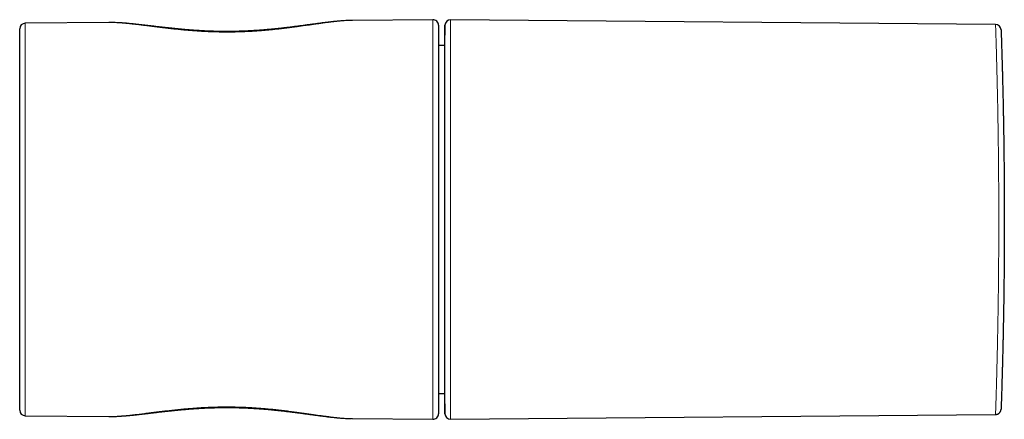
# Model space of a CAD drawing. Units: millimetres. Extents: x 8 to 2426, y 12 to 2386.
# Drawn here: x 693 to 781, y 1147 to 1182 of the extents above; entities that cross this region are included whole.
import ezdxf

# ---------------------------------------------------------------- set-up
doc = ezdxf.new("R2010")
doc.units = ezdxf.units.MM

msp = doc.modelspace()

# ---------------------------------------------------------------- linework, layer by layer
at = {"color": 7, "linetype": 'Continuous', "lineweight": 30}
for p, q in [((700.728, 1182.206), (693.224, 1182.141)), ((722.617, 1182.396), (722.592, 1182.395)), ((729.824, 1182.46), (722.617, 1182.397)), ((780.35, 1182.024), (731.418, 1182.452)), ((731.418, 1182.451), (731.418, 1182.451)), ((692.729, 1147.364), (692.729, 1181.641)), ((730.329, 1181.96), (730.329, 1147.044)), ((730.914, 1181.966), (730.861, 1180.145)), ((730.861, 1180.145), (730.329, 1180.145)), ((730.329, 1148.86), (730.861, 1148.86)), ((730.861, 1148.86), (730.913, 1147.043)), ((693.224, 1146.864), (700.729, 1146.798)), ((700.729, 1146.799), (700.742, 1146.799)), ((731.418, 1146.552), (780.35, 1146.98)), ((780.35, 1146.982), (780.35, 1146.982)), ((722.524, 1146.609), (722.59, 1146.607)), ((722.59, 1146.609), (722.615, 1146.609)), ((722.615, 1146.607), (729.824, 1146.544))]:
    msp.add_line(p, q, dxfattribs=at)
at = {"color": 252, "linetype": 'Continuous', "lineweight": 0}
for p, q in [((693.224, 1182.141), (693.224, 1146.864)), ((729.824, 1146.544), (729.824, 1182.46))]:
    msp.add_line(p, q, dxfattribs=at)
at = {"color": 7, "linetype": 'Continuous', "lineweight": 30}
for centre, start, end in [((693.229, 1181.641), 90.5, 180), ((729.829, 1181.96), 0, 90.5), ((731.413, 1181.952), 89.49173, 178.39465), ((780.345, 1181.524), 1.95273, 89.48593), ((693.229, 1147.364), 180, 269.5), ((729.829, 1147.044), 269.5, 0), ((731.413, 1147.052), 181.01433, 270.49405)]:
    msp.add_arc(centre, 0.5, start, end, dxfattribs=at)
at = {"color": 252, "linetype": 'Continuous', "lineweight": 0}
for points, knots in [([(722.592, 1182.395), (722.495, 1182.394), (722.262, 1182.391), (721.861, 1182.366), (721.436, 1182.33), (721.031, 1182.287), (720.652, 1182.243), (720.26, 1182.192), (719.873, 1182.14), (719.493, 1182.087), (719.123, 1182.034), (718.744, 1181.98), (718.252, 1181.91), (717.73, 1181.837), (717.177, 1181.763), (716.709, 1181.703), (716.232, 1181.646), (715.767, 1181.594), (715.319, 1181.548), (714.887, 1181.507), (714.45, 1181.47), (713.89, 1181.428), (713.307, 1181.394), (712.703, 1181.368), (712.199, 1181.353), (711.694, 1181.345), (711.209, 1181.343), (710.747, 1181.348), (710.308, 1181.357), (709.87, 1181.371), (709.315, 1181.395), (708.731, 1181.429), (708.119, 1181.473), (707.593, 1181.518), (707.074, 1181.567), (706.56, 1181.62), (706.055, 1181.677), (705.556, 1181.735), (705.068, 1181.795), (704.601, 1181.854), (704.157, 1181.91), (703.734, 1181.963), (703.322, 1182.013), (702.939, 1182.058), (702.584, 1182.096), (702.256, 1182.128), (701.938, 1182.156), (701.547, 1182.185), (701.163, 1182.202), (700.868, 1182.208), (700.748, 1182.206), (700.728, 1182.205)], [0, 0, 0, 0, 0.019345, 0.046337, 0.073406, 0.093707, 0.114008, 0.134431, 0.154853, 0.172565, 0.190277, 0.208067, 0.225857, 0.25801, 0.277991, 0.297972, 0.318071, 0.338171, 0.355613, 0.373055, 0.390583, 0.40811, 0.439813, 0.459375, 0.478938, 0.498633, 0.518328, 0.535433, 0.552538, 0.569731, 0.586924, 0.618027, 0.639398, 0.66077, 0.682297, 0.703824, 0.725542, 0.74726, 0.769127, 0.790994, 0.811304, 0.831614, 0.852042, 0.87247, 0.890189, 0.907907, 0.925707, 0.943507, 0.975687, 0.995894, 1, 1, 1, 1]), ([(731.418, 1182.451), (731.418, 1182.45), (731.418, 1182.447), (731.418, 1182.419), (731.418, 1182.373), (731.418, 1182.307), (731.418, 1182.22), (731.418, 1182.111), (731.418, 1181.978), (731.418, 1181.827), (731.418, 1181.656), (731.418, 1181.464), (731.418, 1181.256), (731.418, 1181.033), (731.418, 1180.796), (731.418, 1180.541), (731.418, 1180.262), (731.418, 1179.958), (731.418, 1179.632), (731.418, 1179.29), (731.418, 1178.934), (731.418, 1178.561), (731.418, 1178.177), (731.418, 1177.783), (731.418, 1177.382), (731.418, 1176.966), (731.418, 1176.444), (731.418, 1175.803), (731.418, 1175.022), (731.418, 1174.198), (731.418, 1173.471), (731.418, 1172.869), (731.418, 1172.403), (731.418, 1171.929), (731.418, 1171.318), (731.418, 1170.574), (731.418, 1169.692), (731.418, 1168.831), (731.418, 1167.984), (731.418, 1167.171), (731.418, 1166.367), (731.418, 1165.528), (731.418, 1164.636), (731.418, 1163.692), (731.418, 1162.748), (731.418, 1161.806), (731.418, 1160.881), (731.418, 1159.977), (731.418, 1159.119), (731.418, 1158.298), (731.418, 1157.53), (731.418, 1156.792), (731.418, 1156.022), (731.418, 1155.211), (731.418, 1154.367), (731.418, 1153.552), (731.418, 1152.767), (731.418, 1152.143), (731.418, 1151.662), (731.418, 1151.205), (731.418, 1150.667), (731.418, 1150.061), (731.418, 1149.49), (731.418, 1149.045), (731.418, 1148.71), (731.418, 1148.467), (731.418, 1148.239), (731.418, 1148.009), (731.418, 1147.783), (731.418, 1147.566), (731.418, 1147.371), (731.418, 1147.198), (731.418, 1147.045), (731.418, 1146.913), (731.418, 1146.804), (731.418, 1146.715), (731.418, 1146.645), (731.418, 1146.592), (731.418, 1146.561), (731.418, 1146.549), (731.418, 1146.552), (731.418, 1146.552)], [0, 0, 0, 0, 0.00953, 0.01991, 0.03029, 0.040714, 0.051138, 0.06228, 0.073436, 0.084289, 0.095142, 0.106046, 0.116949, 0.127329, 0.137709, 0.148133, 0.158557, 0.169699, 0.180855, 0.191708, 0.202561, 0.213465, 0.224368, 0.234748, 0.245128, 0.255552, 0.265976, 0.283164, 0.300403, 0.318292, 0.336237, 0.34551, 0.354782, 0.364086, 0.37339, 0.390282, 0.406524, 0.422808, 0.437734, 0.452693, 0.466734, 0.480803, 0.497491, 0.514225, 0.531007, 0.547836, 0.564728, 0.58097, 0.597255, 0.61218, 0.627139, 0.641181, 0.65525, 0.672969, 0.690743, 0.708624, 0.726562, 0.744582, 0.753621, 0.762661, 0.77985, 0.797088, 0.814977, 0.832923, 0.842195, 0.851467, 0.860771, 0.870075, 0.881217, 0.892373, 0.903226, 0.914079, 0.924983, 0.935887, 0.946266, 0.956646, 0.96707, 0.977494, 0.988636, 0.999792, 1, 1, 1, 1]), ([(780.35, 1146.982), (780.35, 1146.982), (780.35, 1146.982), (780.35, 1147.003), (780.352, 1147.043), (780.353, 1147.101), (780.356, 1147.176), (780.359, 1147.286), (780.365, 1147.452), (780.373, 1147.696), (780.381, 1147.947), (780.388, 1148.178), (780.394, 1148.371), (780.4, 1148.577), (780.407, 1148.799), (780.414, 1149.035), (780.423, 1149.359), (780.435, 1149.787), (780.45, 1150.342), (780.466, 1150.945), (780.482, 1151.594), (780.499, 1152.286), (780.513, 1152.928), (780.525, 1153.503), (780.535, 1154), (780.545, 1154.512), (780.555, 1155.021), (780.564, 1155.526), (780.572, 1156.026), (780.58, 1156.535), (780.587, 1157.043), (780.594, 1157.549), (780.601, 1158.077), (780.607, 1158.638), (780.613, 1159.235), (780.619, 1159.84), (780.624, 1160.433), (780.628, 1161.013), (780.632, 1161.58), (780.634, 1162.15), (780.637, 1162.712), (780.638, 1163.265), (780.639, 1163.933), (780.64, 1164.731), (780.639, 1165.657), (780.636, 1166.583), (780.631, 1167.512), (780.625, 1168.444), (780.618, 1169.338), (780.609, 1170.186), (780.6, 1170.96), (780.591, 1171.694), (780.581, 1172.383), (780.57, 1173.099), (780.557, 1173.851), (780.543, 1174.635), (780.53, 1175.283), (780.519, 1175.793), (780.511, 1176.179), (780.502, 1176.554), (780.494, 1176.922), (780.485, 1177.281), (780.476, 1177.656), (780.466, 1178.04), (780.456, 1178.43), (780.446, 1178.804), (780.437, 1179.149), (780.428, 1179.466), (780.42, 1179.758), (780.412, 1180.033), (780.404, 1180.287), (780.397, 1180.52), (780.39, 1180.743), (780.384, 1180.959), (780.377, 1181.165), (780.371, 1181.35), (780.366, 1181.508), (780.362, 1181.641), (780.358, 1181.752), (780.355, 1181.845), (780.353, 1181.917), (780.351, 1181.97), (780.35, 1182.007), (780.349, 1182.025), (780.35, 1182.022), (780.35, 1182.022)], [0, 0, 0, 0, 0.0063802, 0.0168296, 0.0273245, 0.0378193, 0.0476785, 0.0575471, 0.0741391, 0.0915382, 0.1089896, 0.1182489, 0.1275082, 0.1367991, 0.14609, 0.1555317, 0.1649817, 0.1826092, 0.2004289, 0.2183048, 0.2363051, 0.2543631, 0.2724074, 0.2838207, 0.2952341, 0.3067066, 0.318179, 0.328631, 0.3390829, 0.3495802, 0.3600775, 0.3699389, 0.3798098, 0.3912233, 0.4026368, 0.4141095, 0.4255821, 0.4360343, 0.4464865, 0.4569841, 0.4674817, 0.4773434, 0.4872146, 0.5039979, 0.520828, 0.5377114, 0.5546426, 0.5720382, 0.5894861, 0.6049724, 0.6204955, 0.6344599, 0.6484513, 0.6620829, 0.6786715, 0.6960669, 0.7135145, 0.7227718, 0.732029, 0.7413177, 0.7506064, 0.7600458, 0.7694936, 0.7809011, 0.7923087, 0.8037753, 0.8152419, 0.8256885, 0.836135, 0.8466269, 0.8571187, 0.866975, 0.8768408, 0.8882472, 0.8996536, 0.9111191, 0.9225847, 0.9330303, 0.9434759, 0.9539669, 0.9644579, 0.9743134, 0.9841784, 0.9955911, 1, 1, 1, 1]), ([(702.288, 1146.88), (702.436, 1146.894), (702.734, 1146.924), (703.203, 1146.977), (703.689, 1147.036), (704.176, 1147.097), (704.66, 1147.158), (705.139, 1147.218), (705.631, 1147.278), (706.136, 1147.337), (706.653, 1147.394), (707.183, 1147.448), (707.722, 1147.498), (708.252, 1147.541), (708.767, 1147.578), (709.268, 1147.607), (709.775, 1147.63), (710.264, 1147.647), (710.732, 1147.657), (711.179, 1147.661), (711.628, 1147.66), (712.2, 1147.652), (712.803, 1147.634), (713.435, 1147.603), (713.977, 1147.57), (714.517, 1147.529), (715.053, 1147.482), (715.585, 1147.43), (716.112, 1147.372), (716.633, 1147.31), (717.129, 1147.248), (717.6, 1147.185), (718.047, 1147.123), (718.486, 1147.061), (719.021, 1146.985), (719.521, 1146.913), (719.986, 1146.849), (720.419, 1146.791), (720.918, 1146.729), (721.477, 1146.669), (722.003, 1146.629), (722.375, 1146.608), (722.56, 1146.609), (722.59, 1146.609)], [0, 0, 0, 0, 0.026606, 0.053267, 0.079997, 0.106782, 0.130825, 0.154867, 0.179073, 0.203279, 0.2277, 0.252121, 0.276728, 0.301334, 0.323278, 0.345222, 0.367313, 0.389404, 0.408593, 0.427783, 0.447075, 0.466367, 0.501279, 0.524802, 0.548325, 0.57203, 0.595735, 0.619665, 0.643594, 0.667698, 0.691802, 0.713627, 0.735452, 0.757399, 0.779346, 0.81739, 0.836494, 0.855598, 0.890114, 0.923702, 0.95832, 0.99307, 1, 1, 1, 1]), ([(700.742, 1146.799), (700.802, 1146.799), (700.957, 1146.797), (701.285, 1146.807), (701.733, 1146.83), (702.103, 1146.863), (702.288, 1146.88)], [0, 0, 0, 0, 0.128483, 0.335001, 0.666904, 1, 1, 1, 1])]:
    msp.add_open_spline(points, degree=3, knots=knots, dxfattribs=at)
at = {"color": 7, "linetype": 'Continuous', "lineweight": 30}
for points, knots in [([(722.592, 1182.397), (722.502, 1182.395), (722.316, 1182.392), (722.023, 1182.378), (721.717, 1182.358), (721.401, 1182.333), (721.079, 1182.302), (720.751, 1182.267), (720.416, 1182.228), (720.075, 1182.186), (719.726, 1182.141), (719.371, 1182.094), (719.009, 1182.046), (718.64, 1181.996), (718.267, 1181.945), (717.888, 1181.895), (717.505, 1181.845), (717.118, 1181.796), (716.728, 1181.748), (716.336, 1181.702), (715.943, 1181.659), (715.547, 1181.618), (715.149, 1181.58), (714.75, 1181.545), (714.349, 1181.513), (713.946, 1181.485), (713.543, 1181.46), (713.141, 1181.44), (712.738, 1181.423), (712.334, 1181.411), (711.932, 1181.402), (711.531, 1181.398), (711.131, 1181.397), (710.731, 1181.401), (710.33, 1181.409), (709.929, 1181.421), (709.529, 1181.437), (709.13, 1181.456), (708.732, 1181.48), (708.336, 1181.506), (707.94, 1181.536), (707.546, 1181.569), (707.154, 1181.605), (706.764, 1181.643), (706.377, 1181.682), (705.993, 1181.724), (705.613, 1181.766), (705.236, 1181.809), (704.863, 1181.853), (704.494, 1181.896), (704.131, 1181.94), (703.773, 1181.981), (703.421, 1182.021), (703.076, 1182.059), (702.737, 1182.094), (702.403, 1182.125), (702.077, 1182.153), (701.758, 1182.175), (701.446, 1182.192), (701.141, 1182.203), (700.902, 1182.208), (700.767, 1182.206), (700.729, 1182.205)], [0, 0, 0, 0, 0.0165537, 0.0340295, 0.0517562, 0.0694441, 0.0870572, 0.1045581, 0.1219064, 0.1393211, 0.1566765, 0.1739859, 0.1912692, 0.2085456, 0.2258424, 0.2429029, 0.259957, 0.2769882, 0.2939113, 0.310655, 0.3271919, 0.3437514, 0.3601974, 0.3765524, 0.3928407, 0.4090856, 0.4253145, 0.4412712, 0.4572959, 0.4733258, 0.489283, 0.505109, 0.5208361, 0.5367455, 0.5526639, 0.5686078, 0.584602, 0.6006714, 0.6167285, 0.6329234, 0.6492028, 0.6655703, 0.6820286, 0.6985796, 0.7152245, 0.7319643, 0.7487992, 0.7657295, 0.7827551, 0.7998776, 0.8171148, 0.8344009, 0.85172, 0.8690932, 0.8865415, 0.9040955, 0.9217774, 0.9394025, 0.9571545, 0.9749961, 0.9928924, 1, 1, 1, 1]), ([(730.914, 1147.043), (730.914, 1147.042), (730.914, 1147.034), (730.914, 1147.073), (730.914, 1147.159), (730.914, 1147.296), (730.914, 1147.472), (730.914, 1147.665), (730.914, 1147.864), (730.914, 1148.069), (730.914, 1148.273), (730.914, 1148.515), (730.914, 1148.829), (730.914, 1149.231), (730.914, 1149.652), (730.914, 1150.086), (730.914, 1150.526), (730.914, 1150.942), (730.914, 1151.325), (730.914, 1151.746), (730.914, 1152.268), (730.914, 1152.902), (730.914, 1153.536), (730.914, 1154.165), (730.914, 1154.783), (730.914, 1155.352), (730.914, 1155.863), (730.914, 1156.416), (730.914, 1157.086), (730.914, 1157.88), (730.914, 1158.656), (730.914, 1159.409), (730.914, 1160.136), (730.914, 1160.793), (730.914, 1161.375), (730.914, 1162.014), (730.914, 1162.79), (730.914, 1163.706), (730.914, 1164.626), (730.914, 1165.53), (730.914, 1166.412), (730.914, 1167.272), (730.914, 1168.088), (730.914, 1168.859), (730.914, 1169.586), (730.914, 1170.228), (730.914, 1170.784), (730.914, 1171.37), (730.914, 1172.053), (730.914, 1172.826), (730.914, 1173.545), (730.914, 1174.213), (730.914, 1174.832), (730.914, 1175.367), (730.914, 1175.825), (730.914, 1176.299), (730.914, 1176.843), (730.914, 1177.441), (730.914, 1177.983), (730.914, 1178.473), (730.914, 1178.913), (730.914, 1179.282), (730.914, 1179.589), (730.914, 1179.899), (730.914, 1180.241), (730.914, 1180.598), (730.914, 1180.902), (730.914, 1181.157), (730.914, 1181.37), (730.914, 1181.531), (730.914, 1181.652), (730.914, 1181.771), (730.914, 1181.881), (730.914, 1181.954), (730.914, 1181.962), (730.914, 1181.966)], [0, 0, 0, 0, 0.004582, 0.022436, 0.038176, 0.055689, 0.073203, 0.085853, 0.098509, 0.111159, 0.120509, 0.12986, 0.145662, 0.161474, 0.177276, 0.191043, 0.204816, 0.218583, 0.227933, 0.237284, 0.253086, 0.268898, 0.2847, 0.298467, 0.31224, 0.326007, 0.335358, 0.344708, 0.36051, 0.376322, 0.392124, 0.405891, 0.419664, 0.433431, 0.442782, 0.452132, 0.468839, 0.485547, 0.502358, 0.51917, 0.534972, 0.550784, 0.566586, 0.580353, 0.594126, 0.607893, 0.617244, 0.626594, 0.642396, 0.658208, 0.67401, 0.687777, 0.70155, 0.715317, 0.724668, 0.734018, 0.74982, 0.765632, 0.781434, 0.795201, 0.808975, 0.822741, 0.832092, 0.841442, 0.857244, 0.873056, 0.888858, 0.902625, 0.916399, 0.930166, 0.939516, 0.948866, 0.967093, 0.98532, 1, 1, 1, 1]), ([(780.845, 1181.539), (780.845, 1181.54), (780.845, 1181.54), (780.845, 1181.522), (780.847, 1181.483), (780.849, 1181.42), (780.852, 1181.334), (780.855, 1181.231), (780.859, 1181.11), (780.864, 1180.976), (780.869, 1180.823), (780.874, 1180.656), (780.88, 1180.476), (780.886, 1180.275), (780.894, 1180.045), (780.902, 1179.784), (780.91, 1179.503), (780.919, 1179.211), (780.928, 1178.911), (780.936, 1178.604), (780.945, 1178.282), (780.954, 1177.951), (780.963, 1177.613), (780.974, 1177.192), (780.988, 1176.658), (781.003, 1175.998), (781.019, 1175.277), (781.033, 1174.637), (781.043, 1174.096), (781.051, 1173.679), (781.059, 1173.252), (781.068, 1172.692), (781.079, 1171.991), (781.091, 1171.174), (781.101, 1170.37), (781.109, 1169.61), (781.116, 1168.864), (781.122, 1168.143), (781.127, 1167.366), (781.131, 1166.531), (781.134, 1165.634), (781.135, 1164.731), (781.135, 1163.818), (781.133, 1162.896), (781.129, 1162.005), (781.124, 1161.153), (781.118, 1160.371), (781.112, 1159.623), (781.104, 1158.917), (781.095, 1158.178), (781.085, 1157.397), (781.073, 1156.573), (781.059, 1155.743), (781.046, 1155.062), (781.036, 1154.52), (781.027, 1154.119), (781.019, 1153.725), (781.01, 1153.312), (781, 1152.884), (780.99, 1152.443), (780.979, 1152.018), (780.969, 1151.62), (780.96, 1151.25), (780.95, 1150.905), (780.941, 1150.574), (780.932, 1150.264), (780.924, 1149.975), (780.916, 1149.692), (780.907, 1149.411), (780.899, 1149.136), (780.891, 1148.881), (780.884, 1148.653), (780.877, 1148.45), (780.872, 1148.27), (780.866, 1148.108), (780.862, 1147.966), (780.858, 1147.844), (780.854, 1147.735), (780.851, 1147.64), (780.848, 1147.562), (780.846, 1147.506), (780.845, 1147.474), (780.845, 1147.461), (780.845, 1147.464), (780.845, 1147.464)], [0, 0, 0, 0, 0.006052, 0.015922, 0.027328, 0.038733, 0.050198, 0.061663, 0.072108, 0.082553, 0.093044, 0.103534, 0.11339, 0.123254, 0.134664, 0.146073, 0.157542, 0.16901, 0.179459, 0.189907, 0.200401, 0.210895, 0.220753, 0.230621, 0.247218, 0.264622, 0.282078, 0.3006, 0.309894, 0.319187, 0.328631, 0.338084, 0.355493, 0.372955, 0.388453, 0.403988, 0.417963, 0.431965, 0.445607, 0.462405, 0.47925, 0.496148, 0.513094, 0.530498, 0.547955, 0.563448, 0.578978, 0.592949, 0.606946, 0.620584, 0.637181, 0.654586, 0.672042, 0.690564, 0.699858, 0.709151, 0.718595, 0.728048, 0.739468, 0.750888, 0.762368, 0.773847, 0.784305, 0.794763, 0.805267, 0.815771, 0.825638, 0.835515, 0.846932, 0.858349, 0.869825, 0.881302, 0.891757, 0.902213, 0.912714, 0.923215, 0.93308, 0.942955, 0.954364, 0.965773, 0.977241, 0.98871, 0.999158, 1, 1, 1, 1]), ([(730.861, 1180.145), (730.861, 1180.142), (730.861, 1180.138), (730.861, 1180.099), (730.861, 1180.036), (730.861, 1179.939), (730.861, 1179.801), (730.861, 1179.616), (730.861, 1179.4), (730.861, 1179.163), (730.861, 1178.904), (730.862, 1178.628), (730.862, 1178.304), (730.862, 1177.924), (730.862, 1177.49), (730.862, 1177.032), (730.862, 1176.571), (730.861, 1176.096), (730.861, 1175.617), (730.861, 1175.086), (730.861, 1174.5), (730.861, 1173.865), (730.861, 1173.223), (730.861, 1172.596), (730.862, 1171.969), (730.861, 1171.352), (730.861, 1170.684), (730.861, 1169.961), (730.861, 1169.197), (730.861, 1168.441), (730.861, 1167.718), (730.861, 1167.008), (730.861, 1166.322), (730.861, 1165.647), (730.861, 1164.985), (730.861, 1164.329), (730.861, 1163.669), (730.861, 1163.009), (730.861, 1162.348), (730.861, 1161.687), (730.861, 1161.029), (730.861, 1160.326), (730.861, 1159.582), (730.861, 1158.822), (730.861, 1158.096), (730.862, 1157.425), (730.861, 1156.789), (730.861, 1156.193), (730.861, 1155.579), (730.861, 1154.95), (730.861, 1154.325), (730.861, 1153.741), (730.861, 1153.214), (730.861, 1152.727), (730.862, 1152.282), (730.862, 1151.871), (730.862, 1151.492), (730.862, 1151.141), (730.862, 1150.811), (730.862, 1150.504), (730.861, 1150.22), (730.861, 1149.961), (730.861, 1149.727), (730.861, 1149.504), (730.861, 1149.3), (730.861, 1149.129), (730.861, 1149.001), (730.861, 1148.918), (730.862, 1148.868), (730.861, 1148.863), (730.861, 1148.86)], [0, 0, 0, 0, 0.012764, 0.025528, 0.038375, 0.051222, 0.067549, 0.083919, 0.098984, 0.114084, 0.127872, 0.141686, 0.155049, 0.171937, 0.188874, 0.204469, 0.220102, 0.234387, 0.248702, 0.262552, 0.279394, 0.296282, 0.311831, 0.327417, 0.341658, 0.355929, 0.369737, 0.386569, 0.403449, 0.418988, 0.434563, 0.448791, 0.463048, 0.476842, 0.490152, 0.50352, 0.516913, 0.530414, 0.54394, 0.557575, 0.571235, 0.584954, 0.601795, 0.618681, 0.634229, 0.649816, 0.664058, 0.678329, 0.692139, 0.70896, 0.725829, 0.741359, 0.756925, 0.771147, 0.785397, 0.799185, 0.812441, 0.825754, 0.839091, 0.852533, 0.866, 0.879574, 0.893173, 0.906831, 0.923693, 0.940603, 0.956173, 0.97178, 0.986039, 1, 1, 1, 1]), ([(701.269, 1146.806), (701.318, 1146.808), (701.469, 1146.813), (701.725, 1146.827), (702.041, 1146.849), (702.364, 1146.876), (702.695, 1146.906), (703.035, 1146.941), (703.381, 1146.979), (703.735, 1147.019), (704.094, 1147.06), (704.459, 1147.104), (704.83, 1147.148), (705.204, 1147.192), (705.582, 1147.235), (705.964, 1147.278), (706.35, 1147.32), (706.74, 1147.36), (707.133, 1147.398), (707.529, 1147.434), (707.926, 1147.467), (708.325, 1147.497), (708.725, 1147.524), (709.127, 1147.548), (709.528, 1147.567), (709.929, 1147.583), (710.329, 1147.595), (710.73, 1147.603), (711.132, 1147.607), (711.534, 1147.607), (711.937, 1147.602), (712.339, 1147.594), (712.74, 1147.581), (713.141, 1147.565), (713.541, 1147.544), (713.942, 1147.52), (714.341, 1147.492), (714.736, 1147.461), (715.13, 1147.426), (715.522, 1147.389), (715.916, 1147.348), (716.308, 1147.304), (716.7, 1147.259), (717.089, 1147.211), (717.475, 1147.163), (717.857, 1147.113), (718.234, 1147.063), (718.606, 1147.013), (718.97, 1146.964), (719.33, 1146.916), (719.684, 1146.869), (720.034, 1146.824), (720.376, 1146.781), (720.714, 1146.742), (721.045, 1146.706), (721.369, 1146.675), (721.687, 1146.648), (721.997, 1146.628), (722.254, 1146.615), (722.405, 1146.612), (722.458, 1146.611)], [0, 0, 0, 0, 0.009066, 0.027401, 0.045669, 0.063915, 0.082157, 0.100416, 0.118725, 0.136817, 0.154936, 0.173029, 0.191029, 0.208873, 0.226543, 0.244223, 0.261788, 0.27926, 0.296659, 0.314006, 0.331278, 0.348283, 0.36532, 0.382301, 0.399154, 0.415818, 0.432386, 0.449013, 0.465598, 0.482169, 0.49875, 0.515358, 0.531925, 0.548485, 0.565167, 0.581924, 0.598709, 0.615459, 0.632178, 0.649106, 0.666219, 0.683499, 0.700926, 0.718477, 0.736128, 0.753853, 0.771628, 0.789427, 0.807223, 0.825015, 0.843112, 0.861113, 0.879259, 0.897526, 0.915888, 0.934326, 0.952822, 0.97136, 0.989926, 1, 1, 1, 1]), ([(700.742, 1146.798), (700.835, 1146.798), (701.008, 1146.798), (701.187, 1146.803), (701.269, 1146.806)], [0, 0, 0, 0, 0.540591, 1, 1, 1, 1]), ([(780.35, 1146.982), (780.364, 1146.982), (780.405, 1146.982), (780.47, 1146.995), (780.54, 1147.018), (780.603, 1147.05), (780.658, 1147.089), (780.706, 1147.133), (780.745, 1147.179), (780.777, 1147.227), (780.801, 1147.274), (780.819, 1147.319), (780.831, 1147.36), (780.838, 1147.395), (780.842, 1147.421), (780.843, 1147.438), (780.844, 1147.447), (780.844, 1147.449), (780.844, 1147.45)], [0, 0, 0, 0, 0.058929, 0.16111, 0.258548, 0.351678, 0.440667, 0.525485, 0.605933, 0.68164, 0.752033, 0.816296, 0.873298, 0.921387, 0.957304, 0.978682, 0.991668, 1, 1, 1, 1])]:
    msp.add_open_spline(points, degree=3, knots=knots, dxfattribs=at)

doc.saveas('drawing.dxf')
